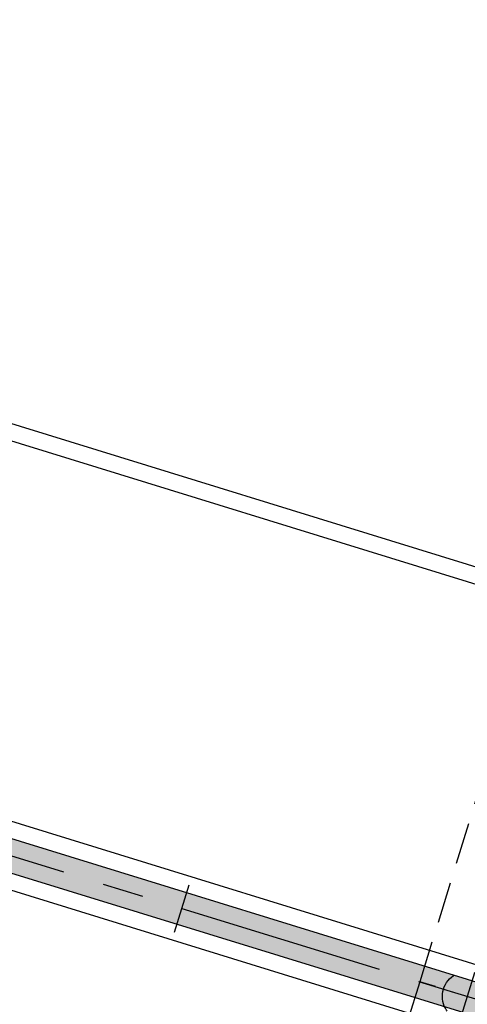
# Model space of a CAD drawing. Units: metres. Extents: x 599614 to 608505, y 2060509 to 2062265.
# Drawn here: x 600892 to 600905, y 2061801 to 2061830 of the extents above; entities that cross this region are included whole.
import ezdxf

# ---------------------------------------------------------------- set-up
doc = ezdxf.new("R2010")
doc.units = ezdxf.units.M
doc.header["$LTSCALE"] = 5
doc.header["$MEASUREMENT"] = 0
doc.linetypes.add('CENTER', pattern=[2, 1.25, -0.25, 0.25, -0.25])
doc.linetypes.add('HIDDEN', pattern=[0.375, 0.25, -0.125])
doc.layers.get('0').update_dxf_attribs({"linetype": 'CONTINUOUS'})
for name, color, linetype in [('CAU', 140, 'CONTINUOUS'), ('CL', 6, 'CENTER'), ('HATCH', 8, 'CONTINUOUS'), ('new-xuat+STALBL', 2, 'CONTINUOUS')]:
    doc.layers.add(name, color=color, linetype=linetype)

# ---------------------------------------------------------------- blocks, each defined once
blk = doc.blocks.new('mb mo m21')
at = {"layer": 'CAU', "linetype": 'CENTER'}
for p, q in [((0.704, 10.771), (1.146, 12.204)), ((0.208, 11.708), (1.642, 11.266)), ((5.482, 9.298), (5.924, 10.731)), ((6.42, 9.793), (4.986, 10.235)), ((-0.401, 7.187), (0.041, 8.62)), ((-0.896, 8.125), (0.537, 7.683)), ((4.304, 5.475), (3.862, 4.042)), ((-1.505, 3.603), (-1.063, 5.037)), ((4.8, 4.537), (3.366, 4.979)), ((-2.001, 4.541), (-0.568, 4.099)), ((-2.168, 1.453), (-2.61, 0.02)), ((3.823, -1.178), (-3.823, 1.178)), ((-3.106, 0.957), (-1.672, 0.516)), ((2.61, -0.02), (2.168, -1.453)), ((3.106, -0.957), (1.672, -0.516)), ((-3.273, -2.13), (-3.715, -3.564)), ((-4.21, -2.626), (-2.777, -3.068)), ((0.474, -6.948), (0.916, -5.515)), ((-4.377, -5.714), (-4.819, -7.147)), ((-5.315, -6.21), (-3.882, -6.652)), ((1.412, -6.452), (-0.021, -6.01)), ((-5.482, -9.298), (-5.924, -10.731)), ((-6.42, -9.793), (-4.986, -10.235)), ((-0.704, -10.771), (-1.146, -12.204)), ((-0.208, -11.708), (-1.642, -11.266))]:
    blk.add_line(p, q, dxfattribs=at)
at = {"layer": 'CAU', "linetype": 'HIDDEN'}
blk.add_lwpolyline([(3.823, -1.178), (7.505, 10.767), (-0.14, 13.124), (-3.823, 1.178), (-7.505, -10.767), (0.14, -13.124)], close=True, dxfattribs=at)
for centre in [(0.925, 11.487, 0.002), (5.703, 10.014, 0.002), (-0.18, 7.904, 0.002), (4.083, 4.758, 0.002), (-1.284, 4.32, 0.002), (-2.389, 0.736, 0.002), (2.389, -0.736, 0.002), (-3.494, -2.847, 0.002), (0.695, -6.231, 0.002), (-4.598, -6.431, 0.002), (-5.703, -10.014, 0.002), (-0.925, -11.487, 0.002)]:
    blk.add_circle(centre, 0.75, dxfattribs=at)
blk = doc.blocks.new('sta_tic')
blk.add_line((0, -0.04165), (0, 0.04165))

msp = doc.modelspace()

# ---------------------------------------------------------------- hatches: boundary and pattern name
at = {"layer": 'HATCH'}
h = msp.add_hatch(dxfattribs=at)
h.set_pattern_fill('GRASS', color=256, scale=0.5, style=0)
h.set_pattern_definition([(90, (0, 0), (-0.3535533905, 0.3535533905), [0.09375, -0.6133567815]), (45, (0, 0), (-0.35355339059, 0.35355339059), [0.09375, -0.40625]), (135, (0, 0), (-0.35355339059, -0.35355339059), [0.09375, -0.40625])])
h.paths.add_polyline_path([(600005.833, 2062078.629), (599984.043, 2062086.393), (599962.822, 2062091.146), (599962.442, 2062089.912), (599983.16, 2062083.526), (600005.538, 2062077.674), (600914.827, 2061797.376), (600915.121, 2061798.331)])

# ---------------------------------------------------------------- linework, layer by layer
at = {"layer": 'CAU', "color": 1}
for p, q in [((600009.378, 2062090.094), (600918.656, 2061809.799)), ((600005.99, 2062079.104), (600915.269, 2061798.809)), ((600005.401, 2062077.193), (600914.679, 2061796.898))]:
    msp.add_line(p, q, dxfattribs=at)
at = {"layer": 'CAU', "color": 2}
msp.add_line((600009.22, 2062089.619), (600918.509, 2061809.321), dxfattribs=at)
at = {"layer": 'CAU'}
for p, q in [((600005.833, 2062078.629), (600915.121, 2061798.331)), ((600005.538, 2062077.674), (600914.827, 2061797.376))]:
    msp.add_line(p, q, dxfattribs=at)
at = {"layer": 'CL'}
msp.add_line((599807.031, 2062139.389), (601107.011, 2061738.656), dxfattribs=at)

# ---------------------------------------------------------------- block references
msp.add_blockref('mb mo m21', (600907.472, 2061800.165))
at = {"layer": 'new-xuat+STALBL', "xscale": 18.00720288115246, "yscale": 18.00720288115246, "zscale": 18.00720288115246, "rotation": 342.8675172618271}
msp.add_blockref('sta_tic', (600896.444, 2061803.565), dxfattribs=at)

doc.saveas('drawing.dxf')
